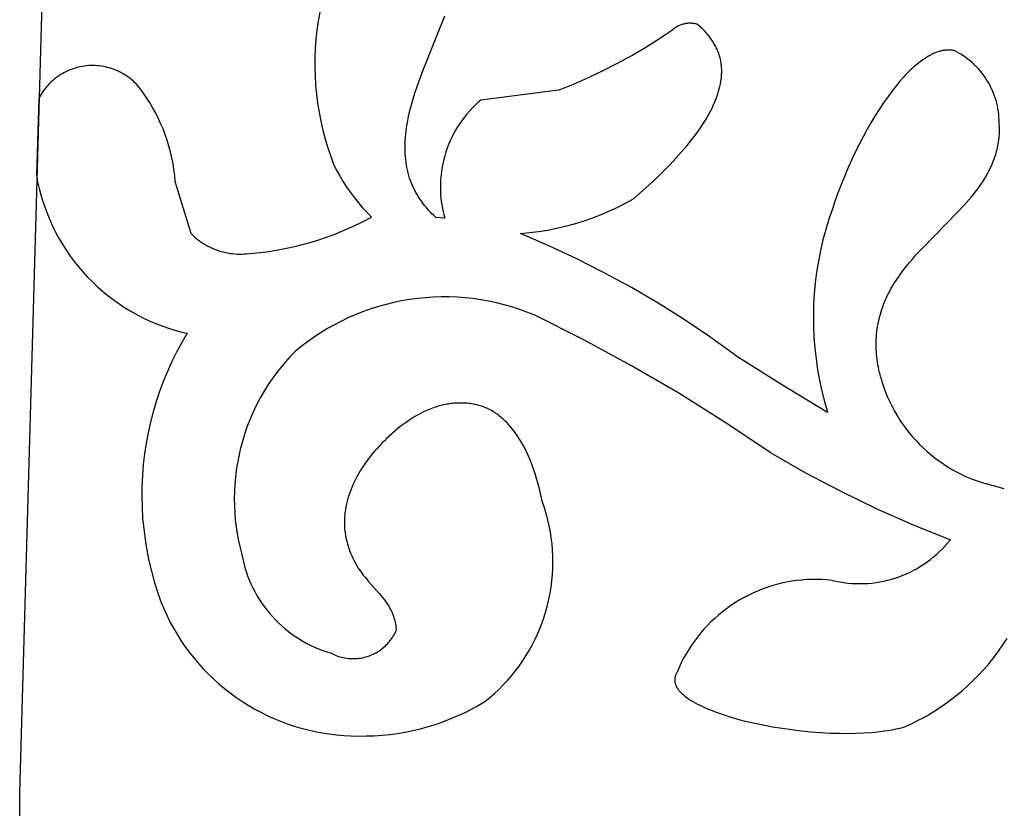
# Model space of a CAD drawing. Extents: x 0 to 0.8, y 0 to 1.6.
# Drawn here: x 0.25 to 0.33, y 0.63 to 0.69 of the extents above; entities that cross this region are included whole.
import ezdxf

# ---------------------------------------------------------------- set-up
doc = ezdxf.new("R2010")
doc.units = 0
doc.header["$MEASUREMENT"] = 0
doc.layers.get('0').update_dxf_attribs({"linetype": 'CONTINUOUS'})

msp = doc.modelspace()

# ---------------------------------------------------------------- linework, layer by layer
for points in [[(0.248614, 0.628787), (0.251149, 0.718093)], [(0.273741, 0.69452), (0.273587, 0.693774), (0.273457, 0.693023), (0.273352, 0.692269), (0.273272, 0.691511), (0.273217, 0.690751), (0.273187, 0.689989), (0.273183, 0.689227), (0.273203, 0.688466), (0.273249, 0.687705), (0.27332, 0.686947), (0.273415, 0.686191), (0.273536, 0.685438), (0.273681, 0.68469), (0.273851, 0.683948), (0.274046, 0.683211), (0.274264, 0.682481), (0.274507, 0.681759), (0.274773, 0.681045)], [(0.282178, 0.68889), (0.284002, 0.693477)], [(0.304999, 0.692782), (0.304923, 0.6928), (0.304846, 0.692815), (0.304768, 0.692828), (0.30469, 0.692838), (0.304611, 0.692845), (0.304533, 0.69285), (0.304454, 0.692852), (0.304375, 0.692851), (0.304297, 0.692848), (0.304218, 0.692842), (0.30414, 0.692833), (0.304062, 0.692822), (0.303984, 0.692807), (0.303908, 0.692791), (0.303831, 0.692771), (0.303756, 0.692749), (0.303681, 0.692724), (0.303607, 0.692697), (0.303534, 0.692667), (0.303462, 0.692635), (0.303391, 0.692601), (0.303322, 0.692563), (0.303254, 0.692524), (0.303187, 0.692482), (0.303122, 0.692438), (0.303058, 0.692392), (0.302996, 0.692344)], [(0.305232, 0.692581), (0.304999, 0.692782)], [(0.293472, 0.687285), (0.294726, 0.687788), (0.295964, 0.688329), (0.297186, 0.688907), (0.298389, 0.689523), (0.299572, 0.690175), (0.300735, 0.690863), (0.301877, 0.691586), (0.302996, 0.692344)], [(0.305308, 0.692516), (0.305232, 0.692581)], [(0.305382, 0.692449), (0.305308, 0.692516)], [(0.305456, 0.69238), (0.305382, 0.692449)], [(0.305528, 0.69231), (0.305456, 0.69238)], [(0.3056, 0.692238), (0.305528, 0.69231)], [(0.30567, 0.692165), (0.3056, 0.692238)], [(0.30574, 0.69209), (0.30567, 0.692165)], [(0.305808, 0.692014), (0.30574, 0.69209)], [(0.305875, 0.691936), (0.305808, 0.692014)], [(0.30594, 0.691857), (0.305875, 0.691936)], [(0.306005, 0.691777), (0.30594, 0.691857)], [(0.306068, 0.691695), (0.306005, 0.691777)], [(0.306129, 0.691612), (0.306068, 0.691695)], [(0.306189, 0.691528), (0.306129, 0.691612)], [(0.306247, 0.691443), (0.306189, 0.691528)], [(0.306304, 0.691357), (0.306247, 0.691443)], [(0.306359, 0.69127), (0.306304, 0.691357)], [(0.306412, 0.691181), (0.306359, 0.69127)], [(0.306464, 0.691092), (0.306412, 0.691181)], [(0.306514, 0.691001), (0.306464, 0.691092)], [(0.306561, 0.69091), (0.306514, 0.691001)], [(0.306607, 0.690818), (0.306561, 0.69091)], [(0.306651, 0.690725), (0.306607, 0.690818)], [(0.306693, 0.690631), (0.306651, 0.690725)], [(0.306733, 0.690537), (0.306693, 0.690631)], [(0.306771, 0.690442), (0.306733, 0.690537)], [(0.306806, 0.690346), (0.306771, 0.690442)], [(0.30684, 0.69025), (0.306806, 0.690346)], [(0.306871, 0.690153), (0.30684, 0.69025)], [(0.324426, 0.690199), (0.324276, 0.690114)], [(0.324502, 0.690239), (0.324426, 0.690199)], [(0.324579, 0.690278), (0.324502, 0.690239)], [(0.324657, 0.690315), (0.324579, 0.690278)], [(0.324735, 0.69035), (0.324657, 0.690315)], [(0.324814, 0.690384), (0.324735, 0.69035)], [(0.324894, 0.690416), (0.324814, 0.690384)], [(0.324974, 0.690446), (0.324894, 0.690416)], [(0.325055, 0.690474), (0.324974, 0.690446)], [(0.325137, 0.6905), (0.325055, 0.690474)], [(0.32522, 0.690523), (0.325137, 0.6905)], [(0.325292, 0.690541), (0.32522, 0.690523)], [(0.325364, 0.690558), (0.325292, 0.690541)], [(0.325437, 0.690573), (0.325364, 0.690558)], [(0.32551, 0.690586), (0.325437, 0.690573)], [(0.325584, 0.690597), (0.32551, 0.690586)], [(0.325657, 0.690606), (0.325584, 0.690597)], [(0.325731, 0.690613), (0.325657, 0.690606)], [(0.325806, 0.690619), (0.325731, 0.690613)], [(0.32588, 0.690622), (0.325806, 0.690619)], [(0.325954, 0.690623), (0.32588, 0.690622)], [(0.326028, 0.690622), (0.325954, 0.690623)], [(0.326102, 0.690619), (0.326028, 0.690622)], [(0.326176, 0.690614), (0.326102, 0.690619)], [(0.32625, 0.690607), (0.326176, 0.690614)], [(0.326323, 0.690598), (0.32625, 0.690607)], [(0.326396, 0.690586), (0.326323, 0.690598)], [(0.330156, 0.684589), (0.330151, 0.684822), (0.330139, 0.685055), (0.330118, 0.685287), (0.330089, 0.685518), (0.330052, 0.685749), (0.330007, 0.685977), (0.329955, 0.686204), (0.329894, 0.686429), (0.329825, 0.686652), (0.329749, 0.686872), (0.329665, 0.68709), (0.329574, 0.687304), (0.329475, 0.687515), (0.329369, 0.687723), (0.329255, 0.687927), (0.329135, 0.688126), (0.329008, 0.688322), (0.328874, 0.688512), (0.328733, 0.688698), (0.328586, 0.688879), (0.328433, 0.689055), (0.328274, 0.689225), (0.328109, 0.68939), (0.327938, 0.689548), (0.327762, 0.689701), (0.327581, 0.689848), (0.327395, 0.689988), (0.327203, 0.690121), (0.327008, 0.690248), (0.326808, 0.690368), (0.326604, 0.69048), (0.326396, 0.690586)], [(0.306899, 0.690056), (0.306871, 0.690153)], [(0.306926, 0.689958), (0.306899, 0.690056)], [(0.306949, 0.689859), (0.306926, 0.689958)], [(0.306971, 0.689758), (0.306949, 0.689859)], [(0.30699, 0.689657), (0.306971, 0.689758)], [(0.307007, 0.689555), (0.30699, 0.689657)], [(0.307021, 0.689453), (0.307007, 0.689555)], [(0.307033, 0.689351), (0.307021, 0.689453)], [(0.323227, 0.689367), (0.323048, 0.689214)], [(0.323409, 0.689516), (0.323227, 0.689367)], [(0.323596, 0.68966), (0.323409, 0.689516)], [(0.323787, 0.689799), (0.323596, 0.68966)], [(0.323983, 0.689932), (0.323787, 0.689799)], [(0.324128, 0.690025), (0.323983, 0.689932)], [(0.324276, 0.690114), (0.324128, 0.690025)], [(0.25856, 0.687511), (0.258445, 0.687644), (0.258326, 0.687774), (0.258203, 0.687899), (0.258075, 0.68802), (0.257943, 0.688136), (0.257807, 0.688247), (0.257667, 0.688354), (0.257524, 0.688456), (0.257377, 0.688552), (0.257227, 0.688644), (0.257074, 0.68873), (0.256918, 0.688811), (0.256759, 0.688886), (0.256598, 0.688956), (0.256434, 0.68902), (0.256269, 0.689078), (0.256101, 0.689131), (0.255931, 0.689177), (0.25576, 0.689218), (0.255588, 0.689252), (0.255415, 0.689281), (0.25524, 0.689304), (0.255065, 0.68932), (0.25489, 0.68933), (0.254714, 0.689335), (0.254539, 0.689333), (0.254363, 0.689325), (0.254188, 0.689311), (0.254013, 0.68929), (0.25384, 0.689264), (0.253667, 0.689231), (0.253495, 0.689193), (0.253325, 0.689149), (0.253157, 0.689098), (0.25299, 0.689042), (0.252826, 0.68898), (0.252664, 0.688913), (0.252504, 0.68884), (0.252347, 0.688761), (0.252192, 0.688677), (0.252041, 0.688587), (0.251893, 0.688492), (0.251749, 0.688393), (0.251608, 0.688288), (0.25147, 0.688178)], [(0.281834, 0.687964), (0.282178, 0.68889)], [(0.307042, 0.689248), (0.307033, 0.689351)], [(0.307049, 0.689145), (0.307042, 0.689248)], [(0.307045, 0.688525), (0.307051, 0.688629)], [(0.307054, 0.689042), (0.307049, 0.689145)], [(0.307051, 0.688629), (0.307055, 0.688732)], [(0.307056, 0.688939), (0.307054, 0.689042)], [(0.307055, 0.688732), (0.307057, 0.688836)], [(0.307057, 0.688836), (0.307056, 0.688939)], [(0.322371, 0.688557), (0.32221, 0.688383)], [(0.322535, 0.688727), (0.322371, 0.688557)], [(0.322703, 0.688893), (0.322535, 0.688727)], [(0.322874, 0.689055), (0.322703, 0.688893)], [(0.323048, 0.689214), (0.322874, 0.689055)], [(0.25147, 0.688178), (0.251342, 0.688068), (0.251217, 0.687953), (0.251096, 0.687834), (0.250979, 0.687711), (0.250866, 0.687585), (0.250758, 0.687454), (0.250654, 0.687321), (0.250554, 0.687183), (0.25046, 0.687043), (0.25037, 0.686899), (0.250285, 0.686752), (0.250205, 0.686603)], [(0.281516, 0.687029), (0.281834, 0.687964)], [(0.306906, 0.687597), (0.306949, 0.687802)], [(0.306949, 0.687802), (0.306986, 0.688008)], [(0.306986, 0.688008), (0.307015, 0.688215)], [(0.307015, 0.688215), (0.307027, 0.688318)], [(0.307027, 0.688318), (0.307037, 0.688422)], [(0.307037, 0.688422), (0.307045, 0.688525)], [(0.321897, 0.688028), (0.321595, 0.687663)], [(0.32221, 0.688383), (0.321897, 0.688028)], [(0.261567, 0.679685), (0.261521, 0.680183), (0.261458, 0.680679), (0.261377, 0.681173), (0.26128, 0.681663), (0.261166, 0.68215), (0.261035, 0.682633), (0.260888, 0.683111), (0.260725, 0.683584), (0.260546, 0.684051), (0.26035, 0.684512), (0.260139, 0.684965), (0.259913, 0.685411), (0.259671, 0.685849), (0.259415, 0.686279), (0.259144, 0.686699), (0.258859, 0.68711), (0.25856, 0.687511)], [(0.281367, 0.68655), (0.281516, 0.687029)], [(0.293472, 0.687285), (0.287006, 0.686461)], [(0.306673, 0.686789), (0.30674, 0.686988)], [(0.30674, 0.686988), (0.306801, 0.68719)], [(0.306801, 0.68719), (0.306856, 0.687393)], [(0.306856, 0.687393), (0.306906, 0.687597)], [(0.321303, 0.68729), (0.320909, 0.686761)], [(0.321595, 0.687663), (0.321303, 0.68729)], [(0.250204, 0.686603), (0.250004, 0.680221)], [(0.281228, 0.686067), (0.281367, 0.68655)], [(0.287006, 0.686461), (0.286758, 0.686244), (0.286517, 0.686019), (0.286284, 0.685785), (0.286059, 0.685544), (0.285843, 0.685294), (0.285636, 0.685038), (0.285438, 0.684774), (0.285249, 0.684504), (0.28507, 0.684227), (0.2849, 0.683944), (0.28474, 0.683655), (0.284591, 0.683361), (0.284452, 0.683062), (0.284323, 0.682759), (0.284205, 0.682451), (0.284098, 0.682139), (0.284002, 0.681823), (0.283916, 0.681505), (0.283842, 0.681183), (0.283779, 0.68086), (0.283728, 0.680534), (0.283688, 0.680206), (0.283659, 0.679878), (0.283641, 0.679548), (0.283636, 0.679219), (0.283641, 0.678889), (0.283658, 0.67856), (0.283687, 0.678231), (0.283727, 0.677904), (0.283778, 0.677578), (0.283841, 0.677254), (0.283915, 0.676932), (0.284, 0.676614)], [(0.306383, 0.686056), (0.306497, 0.686321)], [(0.306497, 0.686321), (0.306602, 0.686591)], [(0.306602, 0.686591), (0.306673, 0.686789)], [(0.320531, 0.686222), (0.320167, 0.685675)], [(0.320909, 0.686761), (0.320531, 0.686222)], [(0.280989, 0.685093), (0.281102, 0.685582)], [(0.281102, 0.685582), (0.281228, 0.686067)], [(0.305855, 0.685033), (0.305997, 0.685283)], [(0.305997, 0.685283), (0.306133, 0.685537)], [(0.306133, 0.685537), (0.306262, 0.685795)], [(0.306262, 0.685795), (0.306383, 0.686056)], [(0.320167, 0.685675), (0.319816, 0.685118)], [(0.28085, 0.684355), (0.280892, 0.684602)], [(0.280892, 0.684602), (0.280989, 0.685093)], [(0.305395, 0.684302), (0.305554, 0.684542)], [(0.305554, 0.684542), (0.305708, 0.684786)], [(0.305708, 0.684786), (0.305855, 0.685033)], [(0.319478, 0.684554), (0.319152, 0.683983)], [(0.319816, 0.685118), (0.319478, 0.684554)], [(0.330169, 0.684426), (0.330156, 0.684589)], [(0.280752, 0.683611), (0.28078, 0.68386)], [(0.28078, 0.68386), (0.280812, 0.684108)], [(0.280812, 0.684108), (0.28085, 0.684355)], [(0.304892, 0.683597), (0.305232, 0.684064)], [(0.305232, 0.684064), (0.305395, 0.684302)], [(0.319152, 0.683983), (0.318838, 0.683405)], [(0.330178, 0.684264), (0.330169, 0.684426)], [(0.330173, 0.683617), (0.33018, 0.683778)], [(0.330183, 0.684101), (0.330178, 0.684264)], [(0.33018, 0.683778), (0.330184, 0.68394)], [(0.330184, 0.68394), (0.330183, 0.684101)], [(0.280698, 0.682657), (0.280703, 0.682884)], [(0.280703, 0.682884), (0.280713, 0.683112)], [(0.280713, 0.683112), (0.28073, 0.683362)], [(0.28073, 0.683362), (0.280752, 0.683611)], [(0.304175, 0.68269), (0.304539, 0.683139)], [(0.304539, 0.683139), (0.304892, 0.683597)], [(0.318534, 0.682822), (0.318206, 0.682166)], [(0.318838, 0.683405), (0.318534, 0.682822)], [(0.330048, 0.682662), (0.330078, 0.68282)], [(0.330078, 0.68282), (0.330105, 0.682978)], [(0.330105, 0.682978), (0.330127, 0.683137)], [(0.330127, 0.683137), (0.330146, 0.683296)], [(0.330146, 0.683296), (0.330162, 0.683456)], [(0.330162, 0.683456), (0.330173, 0.683617)], [(0.280697, 0.682429), (0.280698, 0.682657)], [(0.280702, 0.682201), (0.280697, 0.682429)], [(0.280713, 0.681974), (0.280702, 0.682201)], [(0.303245, 0.681618), (0.303716, 0.682149)], [(0.303716, 0.682149), (0.304175, 0.68269)], [(0.318206, 0.682166), (0.317892, 0.681504)], [(0.329847, 0.681885), (0.329894, 0.682039)], [(0.329894, 0.682039), (0.329938, 0.682193)], [(0.329938, 0.682193), (0.329978, 0.682349)], [(0.329978, 0.682349), (0.330015, 0.682505)], [(0.330015, 0.682505), (0.330048, 0.682662)], [(0.280728, 0.681746), (0.280713, 0.681974)], [(0.28075, 0.68152), (0.280728, 0.681746)], [(0.280778, 0.681294), (0.28075, 0.68152)], [(0.280811, 0.68107), (0.280778, 0.681294)], [(0.302762, 0.681099), (0.303245, 0.681618)], [(0.317892, 0.681504), (0.31759, 0.680836)], [(0.329568, 0.681131), (0.32963, 0.68128)], [(0.32963, 0.68128), (0.329689, 0.681429)], [(0.329689, 0.681429), (0.329745, 0.68158)], [(0.329745, 0.68158), (0.329798, 0.681732)], [(0.329798, 0.681732), (0.329847, 0.681885)], [(0.274773, 0.681045), (0.275019, 0.680568), (0.27528, 0.6801), (0.275557, 0.67964), (0.27585, 0.679191), (0.276157, 0.678751), (0.276479, 0.678322), (0.276815, 0.677904), (0.277165, 0.677497), (0.277528, 0.677103), (0.277905, 0.676721)], [(0.280851, 0.680846), (0.280811, 0.68107)], [(0.280898, 0.680624), (0.280851, 0.680846)], [(0.280951, 0.680404), (0.280898, 0.680624)], [(0.28101, 0.680185), (0.280951, 0.680404)], [(0.301643, 0.679983), (0.302267, 0.680591)], [(0.302267, 0.680591), (0.302762, 0.681099)], [(0.31759, 0.680836), (0.3173, 0.680162)], [(0.329143, 0.680261), (0.329295, 0.680546)], [(0.329295, 0.680546), (0.329437, 0.680836)], [(0.329437, 0.680836), (0.329504, 0.680983)], [(0.329504, 0.680983), (0.329568, 0.681131)], [(0.250004, 0.680221), (0.25011, 0.679663), (0.250234, 0.679109), (0.250378, 0.67856), (0.250541, 0.678016), (0.250723, 0.677478), (0.250923, 0.676946), (0.251142, 0.676422), (0.251379, 0.675906), (0.251633, 0.675398), (0.251905, 0.6749), (0.252195, 0.674411), (0.252501, 0.673933), (0.252824, 0.673466), (0.253162, 0.67301), (0.253517, 0.672566), (0.253886, 0.672135), (0.254271, 0.671717), (0.25467, 0.671313), (0.255082, 0.670923), (0.255508, 0.670547), (0.255947, 0.670187), (0.256398, 0.669842), (0.256861, 0.669512), (0.257335, 0.6692), (0.257819, 0.668904), (0.258314, 0.668624), (0.258818, 0.668363), (0.259331, 0.668119), (0.259852, 0.667893), (0.26038, 0.667685), (0.260916, 0.667496), (0.261457, 0.667326), (0.262005, 0.667174), (0.262557, 0.667042)], [(0.262882, 0.675339), (0.261567, 0.679685)], [(0.281077, 0.679969), (0.28101, 0.680185)], [(0.281151, 0.679754), (0.281077, 0.679969)], [(0.281232, 0.679542), (0.281151, 0.679754)], [(0.281315, 0.679346), (0.281232, 0.679542)], [(0.301004, 0.679389), (0.301643, 0.679983)], [(0.3173, 0.680162), (0.317025, 0.679482)], [(0.328636, 0.679443), (0.328811, 0.679707)], [(0.328811, 0.679707), (0.328981, 0.679981)], [(0.328981, 0.679981), (0.329143, 0.680261)], [(0.281404, 0.679152), (0.281315, 0.679346)], [(0.281498, 0.678961), (0.281404, 0.679152)], [(0.281599, 0.678773), (0.281498, 0.678961)], [(0.281705, 0.678588), (0.281599, 0.678773)], [(0.299704, 0.678231), (0.301004, 0.679389)], [(0.316763, 0.678798), (0.316515, 0.678108)], [(0.317025, 0.679482), (0.316763, 0.678798)], [(0.328071, 0.678681), (0.328266, 0.678931)], [(0.328266, 0.678931), (0.328454, 0.679185)], [(0.328454, 0.679185), (0.328636, 0.679443)], [(0.281815, 0.678405), (0.281705, 0.678588)], [(0.281931, 0.678226), (0.281815, 0.678405)], [(0.282051, 0.678051), (0.281931, 0.678226)], [(0.282186, 0.677865), (0.282051, 0.678051)], [(0.290299, 0.67535), (0.291059, 0.675421), (0.291816, 0.675517), (0.292568, 0.67564), (0.293317, 0.675788), (0.294059, 0.675961), (0.294796, 0.67616), (0.295525, 0.676383), (0.296246, 0.676632), (0.296959, 0.676904), (0.297661, 0.677201), (0.298354, 0.677521), (0.299035, 0.677865), (0.299704, 0.678231)], [(0.316515, 0.678108), (0.316282, 0.677414)], [(0.327248, 0.67772), (0.327667, 0.678194)], [(0.327667, 0.678194), (0.327871, 0.678436)], [(0.327871, 0.678436), (0.328071, 0.678681)], [(0.282326, 0.677684), (0.282186, 0.677865)], [(0.28247, 0.677507), (0.282326, 0.677684)], [(0.28262, 0.677334), (0.28247, 0.677507)], [(0.282774, 0.677165), (0.28262, 0.677334)], [(0.282933, 0.677), (0.282774, 0.677165)], [(0.316282, 0.677414), (0.315987, 0.676556), (0.315722, 0.675689), (0.315487, 0.674813), (0.315281, 0.673929), (0.315106, 0.673039), (0.314961, 0.672144), (0.314847, 0.671244), (0.314763, 0.670341), (0.31471, 0.669435), (0.314689, 0.668528), (0.314698, 0.667621), (0.314738, 0.666715), (0.314809, 0.665811), (0.31491, 0.66491), (0.315043, 0.664012), (0.315205, 0.66312), (0.315398, 0.662234), (0.315622, 0.661354), (0.315875, 0.660483)], [(0.323787, 0.674169), (0.326684, 0.677115)], [(0.326684, 0.677115), (0.327248, 0.67772)], [(0.267489, 0.673662), (0.268327, 0.673734), (0.269163, 0.673835), (0.269995, 0.673963), (0.270822, 0.674119), (0.271643, 0.674302), (0.272458, 0.674512), (0.273265, 0.674749), (0.274065, 0.675013), (0.274854, 0.675303), (0.275634, 0.675619), (0.276403, 0.675961), (0.27716, 0.676329), (0.277905, 0.676721)], [(0.283097, 0.676838), (0.282933, 0.677)], [(0.283266, 0.676681), (0.283097, 0.676838)], [(0.284, 0.676614), (0.283266, 0.676681)], [(0.262882, 0.675339), (0.263022, 0.675203), (0.263166, 0.675072), (0.263314, 0.674945), (0.263466, 0.674824), (0.263623, 0.674708), (0.263783, 0.674597), (0.263947, 0.674492), (0.264115, 0.674393), (0.264285, 0.674299), (0.264459, 0.674211), (0.264636, 0.674129), (0.264815, 0.674053), (0.264997, 0.673983), (0.265181, 0.67392), (0.265368, 0.673863), (0.265556, 0.673812), (0.265745, 0.673767), (0.265936, 0.673729), (0.266129, 0.673698), (0.266322, 0.673673), (0.266516, 0.673654), (0.26671, 0.673643), (0.266905, 0.673638), (0.2671, 0.673639), (0.267294, 0.673647), (0.267489, 0.673662)], [(0.308161, 0.665255), (0.306072, 0.666753), (0.303937, 0.668187), (0.30176, 0.669554), (0.299541, 0.670853), (0.297284, 0.672083), (0.29499, 0.673244), (0.292661, 0.674333), (0.290299, 0.67535)], [(0.323228, 0.673561), (0.323787, 0.674169)], [(0.322688, 0.672935), (0.322956, 0.67325)], [(0.322956, 0.67325), (0.323228, 0.673561)], [(0.321884, 0.671894), (0.322143, 0.672248)], [(0.322143, 0.672248), (0.322412, 0.672595)], [(0.322412, 0.672595), (0.322688, 0.672935)], [(0.3214, 0.671164), (0.321636, 0.671533)], [(0.321636, 0.671533), (0.321884, 0.671894)], [(0.32097, 0.670403), (0.321072, 0.670596)], [(0.321072, 0.670596), (0.321177, 0.670787)], [(0.321177, 0.670787), (0.321287, 0.670977)], [(0.321287, 0.670977), (0.3214, 0.671164)], [(0.291449, 0.668566), (0.290834, 0.668812), (0.290211, 0.669037), (0.28958, 0.66924), (0.288943, 0.669421), (0.288301, 0.669581), (0.287653, 0.669718), (0.287, 0.669833), (0.286345, 0.669926), (0.285686, 0.669996), (0.285025, 0.670043), (0.284363, 0.670068), (0.283701, 0.67007), (0.283039, 0.670049), (0.282378, 0.670005), (0.281719, 0.669939), (0.281063, 0.66985), (0.28041, 0.669739), (0.279761, 0.669606), (0.279117, 0.66945), (0.278479, 0.669272), (0.277848, 0.669073), (0.277224, 0.668852), (0.276607, 0.668609), (0.275999, 0.668346), (0.275401, 0.668062), (0.274813, 0.667758), (0.274235, 0.667433), (0.27367, 0.667089), (0.273116, 0.666726), (0.272575, 0.666344), (0.272047, 0.665943), (0.271534, 0.665525)], [(0.320612, 0.669625), (0.320693, 0.669818)], [(0.320693, 0.669818), (0.320779, 0.670009)], [(0.320779, 0.670009), (0.320872, 0.670207)], [(0.320872, 0.670207), (0.32097, 0.670403)], [(0.32033, 0.668837), (0.320394, 0.669036)], [(0.320394, 0.669036), (0.320462, 0.669234)], [(0.320462, 0.669234), (0.320535, 0.669431)], [(0.320535, 0.669431), (0.320612, 0.669625)], [(0.311148, 0.657092), (0.307353, 0.659628), (0.303482, 0.662045), (0.299539, 0.664342), (0.295526, 0.666516), (0.291449, 0.668566)], [(0.320118, 0.668026), (0.320164, 0.668231)], [(0.320164, 0.668231), (0.320215, 0.668434)], [(0.320215, 0.668434), (0.32027, 0.668636)], [(0.32027, 0.668636), (0.32033, 0.668837)], [(0.31998, 0.6672), (0.320007, 0.667408)], [(0.320007, 0.667408), (0.320039, 0.667615)], [(0.320039, 0.667615), (0.320076, 0.667821)], [(0.320076, 0.667821), (0.320118, 0.668026)], [(0.262557, 0.667042), (0.262104, 0.666271), (0.261678, 0.665484), (0.26128, 0.664684), (0.26091, 0.66387), (0.260568, 0.663043), (0.260255, 0.662206), (0.259971, 0.661358), (0.259717, 0.6605), (0.259493, 0.659634), (0.259299, 0.658761), (0.259135, 0.657882), (0.259002, 0.656998), (0.258899, 0.65611), (0.258828, 0.655218), (0.258787, 0.654325), (0.258778, 0.653431), (0.258799, 0.652537), (0.258851, 0.651644), (0.258935, 0.650753), (0.259049, 0.649866), (0.259194, 0.648984), (0.259369, 0.648107), (0.259575, 0.647237), (0.259811, 0.646374), (0.260076, 0.64552), (0.260371, 0.644676)], [(0.319919, 0.666354), (0.319927, 0.666569)], [(0.319927, 0.666569), (0.31994, 0.666784)], [(0.31994, 0.666784), (0.319957, 0.666992)], [(0.319957, 0.666992), (0.31998, 0.6672)], [(0.319917, 0.666139), (0.319919, 0.666354)], [(0.319919, 0.665924), (0.319917, 0.666139)], [(0.319926, 0.665708), (0.319919, 0.665924)], [(0.319938, 0.665493), (0.319926, 0.665708)], [(0.271534, 0.665525), (0.271125, 0.665099), (0.270731, 0.664659), (0.270352, 0.664206), (0.269988, 0.663741), (0.269641, 0.663263), (0.26931, 0.662774), (0.268996, 0.662274), (0.268699, 0.661764), (0.268419, 0.661244), (0.268157, 0.660715), (0.267913, 0.660177), (0.267688, 0.659631), (0.267481, 0.659078), (0.267293, 0.658518), (0.267124, 0.657952), (0.266974, 0.657381), (0.266844, 0.656805), (0.266733, 0.656225), (0.266643, 0.655641), (0.266572, 0.655055), (0.26652, 0.654467), (0.266489, 0.653877), (0.266478, 0.653287), (0.266487, 0.652696), (0.266516, 0.652107), (0.266564, 0.651518), (0.266633, 0.650931), (0.266722, 0.650348), (0.26683, 0.649767), (0.266958, 0.649191), (0.267105, 0.648619)], [(0.308161, 0.665255), (0.311992, 0.662828), (0.315875, 0.660483)], [(0.319954, 0.665279), (0.319938, 0.665493)], [(0.319974, 0.665064), (0.319954, 0.665279)], [(0.319999, 0.66485), (0.319974, 0.665064)], [(0.320028, 0.664636), (0.319999, 0.66485)], [(0.320061, 0.664422), (0.320028, 0.664636)], [(0.320099, 0.664209), (0.320061, 0.664422)], [(0.32014, 0.663997), (0.320099, 0.664209)], [(0.320186, 0.663786), (0.32014, 0.663997)], [(0.320237, 0.663576), (0.320186, 0.663786)], [(0.320291, 0.663367), (0.320237, 0.663576)], [(0.320291, 0.663367), (0.320415, 0.66295), (0.320553, 0.662538), (0.320705, 0.662132), (0.320871, 0.66173), (0.32105, 0.661334), (0.321242, 0.660945), (0.321448, 0.660562), (0.321666, 0.660187), (0.321897, 0.659819), (0.32214, 0.659459), (0.322396, 0.659108), (0.322663, 0.658765), (0.322942, 0.658432), (0.323232, 0.658109), (0.323532, 0.657795), (0.323843, 0.657492), (0.324164, 0.6572), (0.324495, 0.656918), (0.324836, 0.656648), (0.325185, 0.65639), (0.325543, 0.656144), (0.325909, 0.65591), (0.326282, 0.655689), (0.326663, 0.65548), (0.327051, 0.655284), (0.327445, 0.655102), (0.327846, 0.654933), (0.328251, 0.654778), (0.328662, 0.654637), (0.329077, 0.65451)], [(0.282701, 0.660705), (0.282566, 0.660648)], [(0.282838, 0.660759), (0.282701, 0.660705)], [(0.282976, 0.660811), (0.282838, 0.660759)], [(0.283115, 0.66086), (0.282976, 0.660811)], [(0.283255, 0.660906), (0.283115, 0.66086)], [(0.283396, 0.66095), (0.283255, 0.660906)], [(0.283538, 0.660991), (0.283396, 0.66095)], [(0.283682, 0.661028), (0.283538, 0.660991)], [(0.283801, 0.661057), (0.283682, 0.661028)], [(0.28392, 0.661084), (0.283801, 0.661057)], [(0.28404, 0.661109), (0.28392, 0.661084)], [(0.284161, 0.661132), (0.28404, 0.661109)], [(0.284282, 0.661152), (0.284161, 0.661132)], [(0.284404, 0.661171), (0.284282, 0.661152)], [(0.284526, 0.661187), (0.284404, 0.661171)], [(0.284648, 0.661201), (0.284526, 0.661187)], [(0.28477, 0.661213), (0.284648, 0.661201)], [(0.284893, 0.661222), (0.28477, 0.661213)], [(0.285016, 0.66123), (0.284893, 0.661222)], [(0.285139, 0.661235), (0.285016, 0.66123)], [(0.285261, 0.661237), (0.285139, 0.661235)], [(0.285384, 0.661237), (0.285261, 0.661237)], [(0.285507, 0.661235), (0.285384, 0.661237)], [(0.285629, 0.661231), (0.285507, 0.661235)], [(0.285751, 0.661224), (0.285629, 0.661231)], [(0.285873, 0.661214), (0.285751, 0.661224)], [(0.285994, 0.661202), (0.285873, 0.661214)], [(0.286115, 0.661187), (0.285994, 0.661202)], [(0.286235, 0.66117), (0.286115, 0.661187)], [(0.286355, 0.66115), (0.286235, 0.66117)], [(0.286473, 0.661128), (0.286355, 0.66115)], [(0.286592, 0.661103), (0.286473, 0.661128)], [(0.286709, 0.661075), (0.286592, 0.661103)], [(0.286825, 0.661045), (0.286709, 0.661075)], [(0.286941, 0.661011), (0.286825, 0.661045)], [(0.287055, 0.660975), (0.286941, 0.661011)], [(0.287169, 0.660937), (0.287055, 0.660975)], [(0.287281, 0.660895), (0.287169, 0.660937)], [(0.287392, 0.66085), (0.287281, 0.660895)], [(0.287502, 0.660803), (0.287392, 0.66085)], [(0.287614, 0.660751), (0.287502, 0.660803)], [(0.287726, 0.660695), (0.287614, 0.660751)], [(0.287835, 0.660637), (0.287726, 0.660695)], [(0.281267, 0.659957), (0.28102, 0.659795)], [(0.281519, 0.660112), (0.281267, 0.659957)], [(0.281774, 0.660259), (0.281519, 0.660112)], [(0.282034, 0.660398), (0.281774, 0.660259)], [(0.282298, 0.660528), (0.282034, 0.660398)], [(0.282431, 0.660589), (0.282298, 0.660528)], [(0.282566, 0.660648), (0.282431, 0.660589)], [(0.287944, 0.660575), (0.287835, 0.660637)], [(0.28805, 0.660511), (0.287944, 0.660575)], [(0.288156, 0.660444), (0.28805, 0.660511)], [(0.288259, 0.660375), (0.288156, 0.660444)], [(0.288362, 0.660303), (0.288259, 0.660375)], [(0.288463, 0.660228), (0.288362, 0.660303)], [(0.288562, 0.660151), (0.288463, 0.660228)], [(0.28866, 0.660071), (0.288562, 0.660151)], [(0.288756, 0.65999), (0.28866, 0.660071)], [(0.288851, 0.659906), (0.288756, 0.65999)], [(0.288945, 0.65982), (0.288851, 0.659906)], [(0.280069, 0.659084), (0.27984, 0.658893)], [(0.280301, 0.65927), (0.280069, 0.659084)], [(0.280537, 0.659451), (0.280301, 0.65927)], [(0.280776, 0.659626), (0.280537, 0.659451)], [(0.28102, 0.659795), (0.280776, 0.659626)], [(0.289037, 0.659732), (0.288945, 0.65982)], [(0.289127, 0.659642), (0.289037, 0.659732)], [(0.289216, 0.659551), (0.289127, 0.659642)], [(0.289303, 0.659457), (0.289216, 0.659551)], [(0.289474, 0.659266), (0.289303, 0.659457)], [(0.289638, 0.659068), (0.289474, 0.659266)], [(0.289796, 0.658865), (0.289638, 0.659068)], [(0.279183, 0.658301), (0.278972, 0.658098)], [(0.279397, 0.658501), (0.279183, 0.658301)], [(0.279616, 0.658698), (0.279397, 0.658501)], [(0.27984, 0.658893), (0.279616, 0.658698)], [(0.289948, 0.658657), (0.289796, 0.658865)], [(0.290094, 0.658445), (0.289948, 0.658657)], [(0.290234, 0.65823), (0.290094, 0.658445)], [(0.290367, 0.658012), (0.290234, 0.65823)], [(0.278366, 0.657464), (0.278173, 0.657245)], [(0.278563, 0.657679), (0.278366, 0.657464)], [(0.278766, 0.65789), (0.278563, 0.657679)], [(0.278972, 0.658098), (0.278766, 0.65789)], [(0.290534, 0.65772), (0.290367, 0.658012)], [(0.290691, 0.657425), (0.290534, 0.65772)], [(0.290839, 0.657126), (0.290691, 0.657425)], [(0.277802, 0.656795), (0.277624, 0.656564)], [(0.277984, 0.657022), (0.277802, 0.656795)], [(0.278173, 0.657245), (0.277984, 0.657022)], [(0.290977, 0.656824), (0.290839, 0.657126)], [(0.291107, 0.656519), (0.290977, 0.656824)], [(0.311148, 0.657092), (0.314033, 0.655439), (0.316974, 0.653886), (0.319967, 0.652435), (0.323008, 0.651087), (0.326093, 0.649845)], [(0.277125, 0.655847), (0.276971, 0.6556)], [(0.277286, 0.65609), (0.277125, 0.655847)], [(0.277452, 0.656329), (0.277286, 0.65609)], [(0.277624, 0.656564), (0.277452, 0.656329)], [(0.291229, 0.65621), (0.291107, 0.656519)], [(0.291343, 0.655899), (0.291229, 0.65621)], [(0.291451, 0.655586), (0.291343, 0.655899)], [(0.276682, 0.655092), (0.27657, 0.654877)], [(0.276823, 0.655348), (0.276682, 0.655092)], [(0.276971, 0.6556), (0.276823, 0.655348)], [(0.291553, 0.65527), (0.291451, 0.655586)], [(0.291649, 0.654951), (0.291553, 0.65527)], [(0.291827, 0.654307), (0.291649, 0.654951)], [(0.276264, 0.654215), (0.276174, 0.653989)], [(0.276361, 0.654438), (0.276264, 0.654215)], [(0.276463, 0.654659), (0.276361, 0.654438)], [(0.27657, 0.654877), (0.276463, 0.654659)], [(0.292142, 0.652994), (0.291827, 0.654307)], [(0.330583, 0.65409), (0.329077, 0.65451)], [(0.27594, 0.6533), (0.275876, 0.653066)], [(0.276011, 0.653532), (0.27594, 0.6533)], [(0.276089, 0.653761), (0.276011, 0.653532)], [(0.276174, 0.653989), (0.276089, 0.653761)], [(0.275769, 0.652595), (0.275728, 0.652357)], [(0.275819, 0.652831), (0.275769, 0.652595)], [(0.275876, 0.653066), (0.275819, 0.652831)], [(0.287343, 0.636391), (0.287742, 0.636714), (0.288129, 0.637051), (0.288504, 0.637401), (0.288866, 0.637763), (0.289216, 0.638138), (0.289553, 0.638525), (0.289875, 0.638924), (0.290184, 0.639333), (0.290479, 0.639753), (0.290758, 0.640183), (0.291023, 0.640622), (0.291272, 0.641071), (0.291506, 0.641527), (0.291723, 0.641992), (0.291924, 0.642464), (0.292109, 0.642942), (0.292277, 0.643427), (0.292428, 0.643917), (0.292561, 0.644412), (0.292678, 0.644911), (0.292777, 0.645415), (0.292859, 0.645921), (0.292923, 0.64643), (0.292969, 0.646941), (0.292997, 0.647453), (0.293008, 0.647965), (0.293001, 0.648478), (0.292976, 0.64899), (0.292933, 0.649501), (0.292872, 0.650011), (0.292794, 0.650518), (0.292698, 0.651021), (0.292585, 0.651522), (0.292454, 0.652018), (0.292307, 0.652509), (0.292142, 0.652994)], [(0.27566, 0.651758), (0.275653, 0.651637)], [(0.275669, 0.651878), (0.27566, 0.651758)], [(0.275681, 0.651998), (0.275669, 0.651878)], [(0.275694, 0.652118), (0.275681, 0.651998)], [(0.275728, 0.652357), (0.275694, 0.652118)], [(0.275648, 0.651517), (0.275646, 0.651396)], [(0.275646, 0.651396), (0.275647, 0.651199)], [(0.275647, 0.651199), (0.275654, 0.651002)], [(0.275653, 0.651637), (0.275648, 0.651517)], [(0.275654, 0.651002), (0.275667, 0.650804)], [(0.275667, 0.650804), (0.275686, 0.650607)], [(0.275686, 0.650607), (0.275711, 0.650411)], [(0.275711, 0.650411), (0.275742, 0.650215)], [(0.275742, 0.650215), (0.275778, 0.650019)], [(0.275778, 0.650019), (0.275819, 0.649825)], [(0.275819, 0.649825), (0.275866, 0.649632)], [(0.275866, 0.649632), (0.275919, 0.64944)], [(0.275919, 0.64944), (0.275976, 0.64925)], [(0.275976, 0.64925), (0.276039, 0.649061)], [(0.316251, 0.646474), (0.316576, 0.646401), (0.316903, 0.646339), (0.317232, 0.646288), (0.317562, 0.646249), (0.317894, 0.646221), (0.318227, 0.646204), (0.31856, 0.646199), (0.318892, 0.646206), (0.319225, 0.646223), (0.319556, 0.646253), (0.319887, 0.646294), (0.320216, 0.646346), (0.320543, 0.646409), (0.320867, 0.646484), (0.321189, 0.64657), (0.321507, 0.646667), (0.321822, 0.646775), (0.322133, 0.646894), (0.32244, 0.647023), (0.322742, 0.647163), (0.323039, 0.647313), (0.323331, 0.647473), (0.323617, 0.647644), (0.323897, 0.647824), (0.324171, 0.648013), (0.324438, 0.648212), (0.324697, 0.648421), (0.32495, 0.648637), (0.325195, 0.648863), (0.325432, 0.649097), (0.325661, 0.649339), (0.325881, 0.649588), (0.326093, 0.649845)], [(0.267105, 0.648619), (0.267177, 0.648262), (0.267261, 0.647907), (0.267358, 0.647556), (0.267467, 0.647208), (0.267587, 0.646864), (0.26772, 0.646525), (0.267864, 0.64619), (0.26802, 0.645861), (0.268187, 0.645537), (0.268365, 0.645219), (0.268554, 0.644907), (0.268753, 0.644603), (0.268964, 0.644305), (0.269184, 0.644015), (0.269414, 0.643732), (0.269654, 0.643458), (0.269903, 0.643192), (0.270161, 0.642935), (0.270428, 0.642687), (0.270703, 0.642448), (0.270987, 0.642219), (0.271278, 0.642), (0.271577, 0.641791), (0.271882, 0.641593), (0.272195, 0.641406), (0.272513, 0.641229), (0.272838, 0.641063), (0.273168, 0.640909), (0.273503, 0.640766), (0.273843, 0.640635), (0.274188, 0.640516), (0.274536, 0.640409)], [(0.276039, 0.649061), (0.276106, 0.648875)], [(0.276106, 0.648875), (0.276178, 0.64869)], [(0.276178, 0.64869), (0.276256, 0.648508)], [(0.276256, 0.648508), (0.276337, 0.648328)], [(0.276337, 0.648328), (0.276418, 0.648164)], [(0.276418, 0.648164), (0.276502, 0.648002)], [(0.276502, 0.648002), (0.27659, 0.647842)], [(0.27659, 0.647842), (0.276681, 0.647684)], [(0.276681, 0.647684), (0.276777, 0.647529)], [(0.276777, 0.647529), (0.276877, 0.647377)], [(0.276877, 0.647377), (0.27698, 0.647226)], [(0.27698, 0.647226), (0.277087, 0.647079)], [(0.277087, 0.647079), (0.277222, 0.646903)], [(0.277222, 0.646903), (0.277361, 0.64673)], [(0.277361, 0.64673), (0.277651, 0.646391)], [(0.277651, 0.646391), (0.278546, 0.645391)], [(0.316251, 0.646474), (0.315829, 0.646515), (0.315406, 0.646541), (0.314983, 0.646553), (0.314559, 0.64655), (0.314135, 0.646533), (0.313713, 0.646501), (0.313292, 0.646455), (0.312872, 0.646395), (0.312455, 0.64632), (0.312041, 0.646232), (0.311629, 0.646129), (0.311222, 0.646012), (0.310819, 0.645882), (0.31042, 0.645738), (0.310027, 0.64558), (0.309639, 0.645409), (0.309258, 0.645225), (0.308882, 0.645028), (0.308514, 0.644819), (0.308153, 0.644597), (0.3078, 0.644363), (0.307455, 0.644117), (0.307119, 0.643859), (0.306791, 0.64359), (0.306473, 0.64331), (0.306165, 0.643019), (0.305866, 0.642718), (0.305578, 0.642407), (0.305301, 0.642087), (0.305035, 0.641757), (0.304781, 0.641418), (0.304538, 0.641071), (0.304307, 0.640716), (0.304088, 0.640353), (0.303882, 0.639983), (0.303688, 0.639606), (0.303507, 0.639223), (0.30334, 0.638833)], [(0.278546, 0.645391), (0.27869, 0.645221)], [(0.27869, 0.645221), (0.27883, 0.645048)], [(0.260371, 0.644676), (0.260602, 0.64412), (0.260853, 0.643572), (0.261121, 0.643033), (0.261408, 0.642504), (0.261713, 0.641984), (0.262035, 0.641476), (0.262375, 0.640978), (0.262731, 0.640493), (0.263104, 0.64002), (0.263492, 0.63956), (0.263896, 0.639113), (0.264315, 0.638681), (0.264749, 0.638263), (0.265197, 0.63786), (0.265658, 0.637472), (0.266132, 0.637101), (0.266618, 0.636746), (0.267116, 0.636408), (0.267626, 0.636087), (0.268146, 0.635783), (0.268676, 0.635498), (0.269216, 0.63523), (0.269764, 0.634981), (0.270321, 0.634752), (0.270885, 0.634541), (0.271456, 0.634349), (0.272033, 0.634178), (0.272616, 0.634026), (0.273203, 0.633894), (0.273795, 0.633782), (0.27439, 0.63369), (0.274988, 0.633619), (0.275588, 0.633568), (0.27619, 0.633537)], [(0.27883, 0.645048), (0.278966, 0.644873)], [(0.278966, 0.644873), (0.279096, 0.644693)], [(0.279096, 0.644693), (0.279159, 0.644602)], [(0.279159, 0.644602), (0.27922, 0.644509)], [(0.27922, 0.644509), (0.27928, 0.644416)], [(0.27928, 0.644416), (0.279337, 0.644321)], [(0.279337, 0.644321), (0.279403, 0.644206)], [(0.279403, 0.644206), (0.279467, 0.644088)], [(0.279467, 0.644088), (0.279527, 0.64397)], [(0.279527, 0.64397), (0.279583, 0.643849)], [(0.279583, 0.643849), (0.279637, 0.643727)], [(0.279637, 0.643727), (0.279687, 0.643603)], [(0.279687, 0.643603), (0.279733, 0.643478)], [(0.279733, 0.643478), (0.279775, 0.643352)], [(0.279775, 0.643352), (0.279814, 0.643225)], [(0.279814, 0.643225), (0.279848, 0.643096)], [(0.279848, 0.643096), (0.279878, 0.642966)], [(0.279878, 0.642966), (0.279903, 0.642836)], [(0.279903, 0.642836), (0.279914, 0.64277)], [(0.279914, 0.64277), (0.279924, 0.642704)], [(0.279924, 0.642704), (0.279933, 0.642638)], [(0.274536, 0.640409), (0.274656, 0.640348), (0.274778, 0.640292), (0.274901, 0.64024), (0.275027, 0.640192), (0.275154, 0.640148), (0.275282, 0.640108), (0.275412, 0.640074), (0.275542, 0.640043), (0.275674, 0.640017), (0.275807, 0.639996), (0.27594, 0.639979), (0.276074, 0.639967), (0.276208, 0.639959), (0.276342, 0.639956), (0.276476, 0.639957), (0.27661, 0.639963), (0.276744, 0.639974), (0.276878, 0.639989), (0.27701, 0.640009), (0.277142, 0.640033), (0.277274, 0.640062), (0.277404, 0.640096), (0.277533, 0.640133), (0.27766, 0.640176), (0.277786, 0.640222), (0.27791, 0.640273), (0.278033, 0.640328), (0.278153, 0.640387), (0.278272, 0.64045), (0.278388, 0.640518), (0.278502, 0.640589), (0.278613, 0.640664), (0.278722, 0.640743), (0.278828, 0.640825), (0.278931, 0.640911), (0.279031, 0.641001), (0.279128, 0.641094), (0.279221, 0.64119), (0.279312, 0.641289), (0.279398, 0.641392), (0.279482, 0.641497), (0.279561, 0.641605), (0.279637, 0.641716), (0.279709, 0.641829), (0.279778, 0.641945), (0.279842, 0.642063), (0.279902, 0.642183), (0.279958, 0.642305)], [(0.279933, 0.642638), (0.27994, 0.642572)], [(0.27994, 0.642572), (0.279946, 0.642505)], [(0.279946, 0.642505), (0.279951, 0.642439)], [(0.279951, 0.642439), (0.279955, 0.642372)], [(0.279955, 0.642372), (0.279958, 0.642305)], [(0.322211, 0.634251), (0.322795, 0.634513), (0.323369, 0.634795), (0.323933, 0.635096), (0.324487, 0.635416), (0.32503, 0.635755), (0.325561, 0.636111), (0.326079, 0.636486), (0.326585, 0.636877), (0.327077, 0.637286), (0.327555, 0.637711), (0.328019, 0.638152), (0.328467, 0.638608), (0.328899, 0.639079), (0.329316, 0.639565), (0.329716, 0.640064), (0.330098, 0.640576), (0.330463, 0.641102), (0.330811, 0.641639)], [(0.303205, 0.638556), (0.303197, 0.638532)], [(0.303214, 0.63858), (0.303205, 0.638556)], [(0.303224, 0.638603), (0.303214, 0.63858)], [(0.303234, 0.638627), (0.303224, 0.638603)], [(0.303244, 0.63865), (0.303234, 0.638627)], [(0.303266, 0.638697), (0.303244, 0.63865)], [(0.303289, 0.638742), (0.303266, 0.638697)], [(0.303314, 0.638788), (0.303289, 0.638742)], [(0.30334, 0.638833), (0.303314, 0.638788)], [(0.303146, 0.638263), (0.303145, 0.638238)], [(0.303145, 0.638238), (0.303145, 0.638213)], [(0.303145, 0.638213), (0.303145, 0.638189)], [(0.303145, 0.638189), (0.303146, 0.638164)], [(0.303148, 0.638288), (0.303146, 0.638263)], [(0.303146, 0.638164), (0.303147, 0.638139)], [(0.303147, 0.638139), (0.303148, 0.638114)], [(0.30315, 0.638313), (0.303148, 0.638288)], [(0.303148, 0.638114), (0.30315, 0.63809)], [(0.303153, 0.638337), (0.30315, 0.638313)], [(0.30315, 0.63809), (0.303153, 0.638065)], [(0.303156, 0.638362), (0.303153, 0.638337)], [(0.303153, 0.638065), (0.303158, 0.638029)], [(0.30316, 0.638386), (0.303156, 0.638362)], [(0.303158, 0.638029), (0.303164, 0.637992)], [(0.303165, 0.63841), (0.30316, 0.638386)], [(0.303164, 0.637992), (0.303171, 0.637956)], [(0.30317, 0.638434), (0.303165, 0.63841)], [(0.303175, 0.638458), (0.30317, 0.638434)], [(0.303171, 0.637956), (0.30318, 0.637921)], [(0.303182, 0.638483), (0.303175, 0.638458)], [(0.30318, 0.637921), (0.303189, 0.637885)], [(0.303189, 0.638507), (0.303182, 0.638483)], [(0.303197, 0.638532), (0.303189, 0.638507)], [(0.303189, 0.637885), (0.303199, 0.637851)], [(0.303199, 0.637851), (0.303211, 0.637816)], [(0.303211, 0.637816), (0.303223, 0.637782)], [(0.303223, 0.637782), (0.303236, 0.637748)], [(0.303236, 0.637748), (0.303251, 0.637715)], [(0.303251, 0.637715), (0.303266, 0.637682)], [(0.303266, 0.637682), (0.303281, 0.637649)], [(0.303281, 0.637649), (0.303298, 0.637617)], [(0.303298, 0.637617), (0.303316, 0.637584)], [(0.303316, 0.637584), (0.303334, 0.637553)], [(0.303334, 0.637553), (0.303353, 0.637521)], [(0.303353, 0.637521), (0.303372, 0.63749)], [(0.303372, 0.63749), (0.303393, 0.63746)], [(0.303393, 0.63746), (0.303414, 0.63743)], [(0.303414, 0.63743), (0.303435, 0.6374)], [(0.303435, 0.6374), (0.30348, 0.637341)], [(0.30348, 0.637341), (0.303527, 0.637283)], [(0.303527, 0.637283), (0.303576, 0.637227)], [(0.303576, 0.637227), (0.303626, 0.637172)], [(0.303626, 0.637172), (0.303678, 0.637118)], [(0.303678, 0.637118), (0.303731, 0.637065)], [(0.303731, 0.637065), (0.303815, 0.636987)], [(0.303815, 0.636987), (0.303901, 0.636911)], [(0.303901, 0.636911), (0.303988, 0.636838)], [(0.27619, 0.633537), (0.276838, 0.633516), (0.277488, 0.633517), (0.278137, 0.633539), (0.278784, 0.633583), (0.27943, 0.633648), (0.280074, 0.633734), (0.280714, 0.633843), (0.28135, 0.633972), (0.281982, 0.634122), (0.282608, 0.634294), (0.283228, 0.634486), (0.283842, 0.634699), (0.284448, 0.634932), (0.285046, 0.635185), (0.285635, 0.635457), (0.286214, 0.63575), (0.286784, 0.636061), (0.287343, 0.636391)], [(0.303988, 0.636838), (0.304078, 0.636767)], [(0.304078, 0.636767), (0.304169, 0.636699)], [(0.304169, 0.636699), (0.304262, 0.636633)], [(0.304262, 0.636633), (0.304356, 0.636569)], [(0.304356, 0.636569), (0.304452, 0.636508)], [(0.304452, 0.636508), (0.304549, 0.636448)], [(0.304549, 0.636448), (0.304647, 0.63639)], [(0.304647, 0.63639), (0.304847, 0.636279)], [(0.304847, 0.636279), (0.305049, 0.636173)], [(0.305049, 0.636173), (0.305254, 0.636071)], [(0.305254, 0.636071), (0.305566, 0.635925)], [(0.305566, 0.635925), (0.30588, 0.635786)], [(0.30588, 0.635786), (0.306198, 0.635654)], [(0.306198, 0.635654), (0.306518, 0.635528)], [(0.306518, 0.635528), (0.306841, 0.635409)], [(0.306841, 0.635409), (0.307165, 0.635296)], [(0.307165, 0.635296), (0.307821, 0.635087)], [(0.307821, 0.635087), (0.308484, 0.6349)], [(0.308484, 0.6349), (0.309152, 0.63473)], [(0.309152, 0.63473), (0.309825, 0.634578)], [(0.309825, 0.634578), (0.310501, 0.634439)], [(0.310501, 0.634439), (0.311293, 0.634291)], [(0.311293, 0.634291), (0.312086, 0.634161)], [(0.312086, 0.634161), (0.312882, 0.634046)], [(0.312882, 0.634046), (0.31368, 0.633949)], [(0.31368, 0.633949), (0.314479, 0.63387)], [(0.314479, 0.63387), (0.31528, 0.633808)], [(0.31528, 0.633808), (0.316083, 0.633764)], [(0.316083, 0.633764), (0.316887, 0.63374)], [(0.316887, 0.63374), (0.317558, 0.633734)], [(0.317558, 0.633734), (0.318229, 0.633744)], [(0.318229, 0.633744), (0.3189, 0.633772)], [(0.3189, 0.633772), (0.319569, 0.633819)], [(0.319569, 0.633819), (0.320235, 0.633889)], [(0.320235, 0.633889), (0.320567, 0.633933)], [(0.320567, 0.633933), (0.320898, 0.633983)], [(0.320898, 0.633983), (0.321228, 0.634039)], [(0.321228, 0.634039), (0.321557, 0.634103)], [(0.321557, 0.634103), (0.321885, 0.634173)], [(0.321885, 0.634173), (0.322211, 0.634251)], [(0.248625, 0.60079), (0.248614, 0.628787)]]:
    msp.add_lwpolyline(points)

doc.saveas('drawing.dxf')
